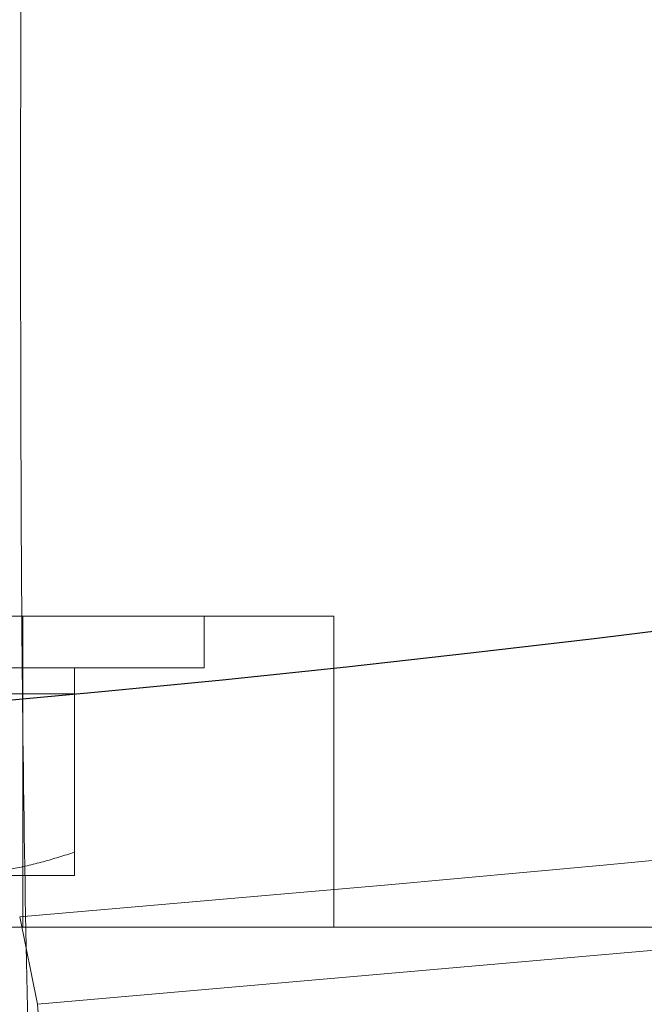
# Model space of a CAD drawing. Units: inches. Extents: x 0.3 to 7.9, y 0.2 to 11.3.
# Drawn here: x 2.6 to 2.6, y 3.9 to 3.9 of the extents above; entities that cross this region are included whole.
import ezdxf

# ---------------------------------------------------------------- set-up
doc = ezdxf.new("R2010")
doc.units = ezdxf.units.IN
doc.header["$MEASUREMENT"] = 0
doc.linetypes.add('HIDDEN', pattern=[0.07500000000000001, 0.05, -0.025])

msp = doc.modelspace()

# ---------------------------------------------------------------- linework, layer by layer
at = {"color": 7, "linetype": 'HIDDEN', "lineweight": 18}
for p, q in [((2.486417228969064, 3.916338582677164), (2.631649537603581, 3.916338582677164)), ((2.599409354953315, 3.908657176985302), (2.579724315583237, 3.908657176985302)), ((2.593503843142292, 3.902751665174278), (2.593503843142292, 3.908657176985302)), ((2.596948725032044, 3.907672925016798), (2.596948725032044, 3.908657176985302)), ((2.599409354953315, 3.902751665174278), (2.599409354953315, 3.908657176985302)), ((2.596948725032044, 3.907672925016798), (2.582184945504485, 3.907672925016798)), ((2.594488095110784, 3.907180799032546), (2.594488095110784, 3.907672925016798)), ((2.592027465189525, 3.907180799032546), (2.594488095110784, 3.907180799032546)), ((2.594488095110784, 3.907180799032546), (2.594488095110784, 3.904175466342965)), ((2.594488095110784, 3.903735917142783), (2.592027465189525, 3.903735917142783)), ((2.593446013268524, 3.902949991255483), (2.593785555076459, 3.90128908707421)), ((2.687007780150166, 3.902751665174278), (2.431102268339142, 3.902751665174278)), ((2.594015907518079, 3.898127585153083), (2.593785555076459, 3.901289087074212))]:
    msp.add_line(p, q, dxfattribs=at)
at = {"color": 7, "linetype": 'Continuous', "lineweight": 25}
for centre, radius in [((2.559055024244654, 4.377952755905511), 0.5619585625964452), ((2.559055024244654, 4.279527559055118), 0.3936527525161759), ((2.559055024244654, 4.279527559055118), 0.3936367408877075), ((2.559055024244654, 4.279527559055118), 0.3740157480314963)]:
    msp.add_circle(centre, radius, dxfattribs=at)
at = {"color": 7, "linetype": 'HIDDEN', "lineweight": 18}
for centre, radius in [((2.559055024244654, 4.377952755905511), 0.5354330708661417), ((2.559055024244654, 4.377952755905511), 0.4921259842519681), ((2.559055024244654, 4.279527559055118), 0.3861260856256425), ((2.559055024244654, 4.279527559055118), 0.3757044574336001)]:
    msp.add_circle(centre, radius, dxfattribs=at)
for radius, start in [(0.4779272569707375, 274.1673044790989), (0.4810971397200929, 274.167304479099)]:
    msp.add_arc((2.559055024244654, 4.377952755905511), radius, start, 300.8863675025759, dxfattribs=at)
at = {"color": 7, "linetype": 'Continuous', "lineweight": 25}
msp.add_arc((2.559055024244654, 4.377952755905511), 0.4916543492672803, 274.7566048310968, 300.8863675025759, dxfattribs=at)
for points, knots in [([(2.55905502424466, 3.828248031496062), (2.566441407680865, 3.828333865850385), (2.581212708206273, 3.82850551751917), (2.603526274174399, 3.829907720203307), (2.626011789608077, 3.832178620792416), (2.648753178234265, 3.835452582810008), (2.669958124012105, 3.839415490621887), (2.689574765194228, 3.843860200962588), (2.707629806183399, 3.848596915744185), (2.72566348288607, 3.853989779983034), (2.743650040851774, 3.860052343382042), (2.762386428797325, 3.867098547236221), (2.781783271177968, 3.875230069557015), (2.801810055332898, 3.884588148269986), (2.821544853179073, 3.894796104255503), (2.840953261859572, 3.90585472786547), (2.860009073326378, 3.917767449457014), (2.878628142961761, 3.930493473236111), (2.896788520832863, 3.944037263555283), (2.9144046548965, 3.958340843790454), (2.931447890884691, 3.973388573422471), (2.947865568911425, 3.9891419712271), (2.963619024246524, 4.005559673215531), (2.978666662191143, 4.022602839554781), (2.99297029375369, 4.040218933136398), (3.006514134013258, 4.05837941522715), (3.019240146910441, 4.076998426070518), (3.031152919598606, 4.096054272410672), (3.042211471138728, 4.115462601318669), (3.05241947849888, 4.13519735474487), (3.06177760566659, 4.155224315293954), (3.070576749295551, 4.176213563985328), (3.078736890226737, 4.198225562078701), (3.086091114287734, 4.22111096531792), (3.092389463914878, 4.244099233403937), (3.097621317403061, 4.267027817093471), (3.101798183844128, 4.289750981599585), (3.104967347243972, 4.312205966977633), (3.107169974291621, 4.334283978347192), (3.108473026838976, 4.356190728434727), (3.108905728153168, 4.37808440439661), (3.108462516615332, 4.400110267461026), (3.107111038811571, 4.422423827094188), (3.104826173409679, 4.44490947341045), (3.101556022619072, 4.467650909789845), (3.097592116817131, 4.488855855703923), (3.09314762092395, 4.508472496859072), (3.08841085295056, 4.526527537854973), (3.083018003270159, 4.54456121455424), (3.076955435934926, 4.562547772519559), (3.069909233174448, 4.581284160462919), (3.061777710518174, 4.600681002840835), (3.052419631897956, 4.620707787000116), (3.042211675882688, 4.640442584850879), (3.03115305228093, 4.659850993531196), (3.01924033068883, 4.678906804993373), (3.006514306912364, 4.697525874621608), (2.992970516594969, 4.715686252491249), (2.978666936364298, 4.733302386554016), (2.963619206732321, 4.750345622542201), (2.947865808921739, 4.766763300573463), (2.9314481069284, 4.782516755913242), (2.91440494058576, 4.797564393861502), (2.896788847000771, 4.811868025423435), (2.878628364913326, 4.825411865681684), (2.860009354072026, 4.838137878576365), (2.840953507736272, 4.850050651259849), (2.821545178826752, 4.861109202801548), (2.801810425399688, 4.871317210163162), (2.781783464851938, 4.880675337330993), (2.760794216170243, 4.889474480954412), (2.738782218081886, 4.897634621880051), (2.715896814847543, 4.904988845941392), (2.6929085467581, 4.911287195577938), (2.669979963050603, 4.916519049068151), (2.64725679852227, 4.920695915507235), (2.624801813139293, 4.923865078911021), (2.602723801778368, 4.926067705952639), (2.580817051707988, 4.927370758497588), (2.558923375748334, 4.92780345981413), (2.536897512688984, 4.927360248277934), (2.514583953046801, 4.926008770472403), (2.492098306724264, 4.923723905067734), (2.469356870334151, 4.920453754277138), (2.448151924415868, 4.916489848470556), (2.428535283263883, 4.912045352579515), (2.410480242269883, 4.907308584605262), (2.392446565575877, 4.901915734922208), (2.374460007613179, 4.89585316758898), (2.355723619675993, 4.88880696483088), (2.336326777305933, 4.880675442177222), (2.316299993139302, 4.871317363554022), (2.296565195280656, 4.861109407533228), (2.277156786600607, 4.850050783934004), (2.258100975137785, 4.838138062337259), (2.239481905515517, 4.825412038560343), (2.221321527644714, 4.811868248244615), (2.203705393590722, 4.797564668020334), (2.186662157607972, 4.782516938393175), (2.170244479577939, 4.76676354058386), (2.154491024239089, 4.750345838591261), (2.139443386293413, 4.733302672251357), (2.125139754732842, 4.715686578670206), (2.111595914474526, 4.697526096581345), (2.098869901577309, 4.678907085738133), (2.086957128889677, 4.65985123939889), (2.07589857735031, 4.640442910492354), (2.065690569992199, 4.62070815706906), (2.056332442825444, 4.600681196520359), (2.0475332991993, 4.579691947840388), (2.039373158269189, 4.557679949749295), (2.032018934208621, 4.534794546510221), (2.025720584572105, 4.511806278413204), (2.020488731081443, 4.488877694707822), (2.016311864643783, 4.466154530187761), (2.01314270124129, 4.443699544807647), (2.010940074197086, 4.421621533443274), (2.009637021650855, 4.399714783368683), (2.00920432033604, 4.377821107409095), (2.009647531874009, 4.355795244349993), (2.010999009678093, 4.333481684712174), (2.0132838750802, 4.310996038392513), (2.016554025871299, 4.288254602005752), (2.020517931677452, 4.26704965608736), (2.024962427569525, 4.247433014933302), (2.029699195542958, 4.229377973939202), (2.035092045224418, 4.211344297244023), (2.041154612558312, 4.193357739280514), (2.048200815317748, 4.174621351340827), (2.056332337972754, 4.155224508967728), (2.065690416593722, 4.135197724805973), (2.075898372610224, 4.115462926953491), (2.086956996210766, 4.096054518273795), (2.09886971780647, 4.076998706808561), (2.111595741584242, 4.05837963718021), (2.125139531902181, 4.040219259308305), (2.139443112132229, 4.02260312524997), (2.154490841760934, 4.005559889265212), (2.170244239567515, 3.989142211237503), (2.186661941557298, 3.973388755901733), (2.203705107895553, 3.958341117957561), (2.22132120147456, 3.944037486397527), (2.239481683564456, 3.93049364613849), (2.258100694407627, 3.917767633242555), (2.277156540748261, 3.905854860546251), (2.29656486965754, 3.894796309031606), (2.316299623086502, 3.884588301575062), (2.336326583636048, 3.875230174760566), (2.357315832327299, 3.866431029771032), (2.379327830420068, 3.858270894401564), (2.402213233665368, 3.850916649331307), (2.425201501766344, 3.84461837646182), (2.448130085423033, 3.839386240820427), (2.470853250055364, 3.835210400091908), (2.493308289659049, 3.832037540152413), (2.515386431356266, 3.829848357956165), (2.537293175356316, 3.828496341406076), (2.551800580557471, 3.828330807103429), (2.55905502424466, 3.828248031496062)], [0, 0, 0, 0, 0.006415691859646573, 0.01283011007426613, 0.01941281449001774, 0.02604253356583493, 0.03278174738763476, 0.03814559763305016, 0.04351111628650418, 0.04899278720766666, 0.05449264547800219, 0.05999534289625851, 0.06637751942876252, 0.07275722332816859, 0.07919187640952943, 0.08567227565546648, 0.09215546305098914, 0.09870753805814599, 0.1052569322559113, 0.1118287163012747, 0.118413087086729, 0.1250003793994629, 0.1315875244596093, 0.1381719443504531, 0.1447437289196538, 0.1512930742741175, 0.15784529575027, 0.1643283382175955, 0.1708087857936591, 0.1772434403834191, 0.1836230967073636, 0.1900054159114441, 0.1970077192032843, 0.2040085646150743, 0.2108791460939905, 0.2177058284952478, 0.2244309623517159, 0.2309421800655594, 0.2373990264704513, 0.2436987816178383, 0.2499999997586093, 0.2564155795394222, 0.262830067740451, 0.2694128144891755, 0.2760425335650214, 0.2827817473900572, 0.2881455976364958, 0.2935111162866922, 0.2989927872100406, 0.3044926454806698, 0.3099953428955203, 0.3163775194290642, 0.322757223328125, 0.3291918764129454, 0.335672275660956, 0.3421554630502661, 0.34870753805752, 0.3552569322552468, 0.361828716298586, 0.3684130870830675, 0.3750003793987308, 0.3815875244633413, 0.3881719443526977, 0.3947437289231945, 0.4012930742797933, 0.4078452957495441, 0.414328338218403, 0.4208087857939516, 0.4272434403845421, 0.4336230967094165, 0.4400054159107213, 0.4470077191947578, 0.4540085646113889, 0.4608791460894355, 0.4677058284917241, 0.4744309623634894, 0.4809421800797444, 0.4873990264716427, 0.4936987816215844, 0.4999999997578631, 0.5064155795387387, 0.5128300677397378, 0.5194128144963129, 0.5260425335700347, 0.5327817473985356, 0.5381455976479588, 0.54351111628864, 0.5489927872170695, 0.5544926454884324, 0.5599953428947856, 0.5663775194303294, 0.5727572233287231, 0.5791918764190805, 0.5856722756705245, 0.5921554630495567, 0.598707538066221, 0.605256932260803, 0.6118287162978472, 0.6184130870823288, 0.6250003793979919, 0.631587524461066, 0.6381719443509336, 0.6447437289192037, 0.6512930742741787, 0.6578452957487948, 0.6643283382170486, 0.6708087857928032, 0.6772434403805162, 0.683623096703747, 0.6900054159099599, 0.6970077191903028, 0.7040085646092524, 0.71087914609233, 0.717705828493638, 0.724430962359667, 0.7309421800753276, 0.7373990264709586, 0.7436987816209816, 0.7499999997571323, 0.7564155795379451, 0.762830067738974, 0.7694128144917572, 0.7760425335665088, 0.7827817473949389, 0.7881455976434364, 0.793511116287065, 0.7989927872133943, 0.8044926454844799, 0.809995342894047, 0.8163775194291015, 0.8227572233276574, 0.8291918764136943, 0.8356722756628173, 0.8421554630487982, 0.8487075380621649, 0.8552569322578529, 0.8618287162989653, 0.8684130870843733, 0.8750003793972525, 0.8815875244590791, 0.8881719443493618, 0.8947437289165185, 0.9012930742705223, 0.9078452957480502, 0.9143283382146397, 0.9208087857909505, 0.927243440382329, 0.9336230967068349, 0.9400054159092317, 0.9470077192021488, 0.954008564613267, 0.9608791460997373, 0.9677058284988481, 0.9744309623526514, 0.9809421800671011, 0.9873990744400125, 0.9936988935227299, 1, 1, 1, 1]), ([(2.814459412849823, 3.950972602317588), (2.807790947686491, 3.947103957845965), (2.794457670788936, 3.939368788403681), (2.773772835547765, 3.928947204166363), (2.752618696734655, 3.919411279625072), (2.730979519492133, 3.910870072631161), (2.70894448032526, 3.903339946823786), (2.686581353787283, 3.896848490703078), (2.663961674685989, 3.891412162323035), (2.641167624886376, 3.887068580687881), (2.618249036796277, 3.883719628987081), (2.602891522879618, 3.882393868879161), (2.595210605183929, 3.881730802296352)], [0, 0, 0, 0, 0.09967311734551951, 0.1992916271224986, 0.2993449807817168, 0.3996442504945815, 0.4999999978072118, 0.6003535371976363, 0.7006535432916152, 0.8007076358745511, 0.9003257783431633, 1, 1, 1, 1])]:
    msp.add_open_spline(points, degree=3, knots=knots, dxfattribs=at)
at = {"color": 7, "linetype": 'HIDDEN', "lineweight": 18}
msp.add_open_spline([(2.803643370355218, 3.969312440349019), (2.79722988083085, 3.965590232396609), (2.784402901782116, 3.958145816491788), (2.76452796635957, 3.948133690172293), (2.744243166572084, 3.93899504655016), (2.723544171655766, 3.930831088549136), (2.702489177718948, 3.923637395515953), (2.681120490798006, 3.917437298064309), (2.659486143943833, 3.912235986981361), (2.637631245013015, 3.908070497526992), (2.615610358682515, 3.90485548637505), (2.600834128406521, 3.903585156295338), (2.593446013268524, 3.902949991255483)], degree=3, dxfattribs=at)
for points, knots in [([(2.594437282826321, 3.889258736835905), (2.594292744904033, 3.890177805339235), (2.594003322506893, 3.892018145958223), (2.593766160427357, 3.895921830763231), (2.593606717073281, 3.900289836765225), (2.593515721384398, 3.905068440188816), (2.593471323824369, 3.910131958780066), (2.593459460580511, 3.915968750112745), (2.593470621878909, 3.922530652066359), (2.593482564795559, 3.928374359115193), (2.593455233686004, 3.932687878456917), (2.593420595393962, 3.934865515972385), (2.593375262348724, 3.936210845648191), (2.593346253754513, 3.936877356231931), (2.593308633843058, 3.937498721082042), (2.59325861059212, 3.938052781404203), (2.593192907327492, 3.938546897744236), (2.593118768025991, 3.938649301829785), (2.59308054793585, 3.938702092904172)], [0, 0, 0, 0, 0.09233403123163542, 0.1848894479299811, 0.2776282086597401, 0.3705436172450522, 0.4636045363286594, 0.5567681761377402, 0.6798323857907733, 0.8029933148816446, 0.8572531467703309, 0.911664671541067, 0.9259839128550841, 0.9403518646781759, 0.9548001817165582, 0.9693711785256648, 0.9842103136394194, 1, 1, 1, 1]), ([(2.594488095110784, 3.904175466342965), (2.594289473648194, 3.904112635567038), (2.593891567760517, 3.903986764297425), (2.593280886399681, 3.903848636911317), (2.592658586499836, 3.903753976679737), (2.592238287199857, 3.903741949814828), (2.592027465189525, 3.903735917142783)], [0, 0, 0, 0, 0.2472686137512646, 0.4953625653849074, 0.7468740051198373, 1, 1, 1, 1]), ([(2.594488095110784, 3.903735917142783), (2.594488095110784, 3.903740928977622), (2.594488095110784, 3.903750068615147), (2.594488095110784, 3.903816380542648), (2.594488095110784, 3.90390765693011), (2.594488095110784, 3.904026705978725), (2.594488095110784, 3.904125845015681), (2.594488095110784, 3.904175466342965)], [0, 0, 0, 0, 0.2315579502286081, 0.4222716428465587, 0.6136339477280017, 0.806615063853619, 1, 1, 1, 1])]:
    msp.add_open_spline(points, degree=3, knots=knots, dxfattribs=at)

doc.saveas('drawing.dxf')
